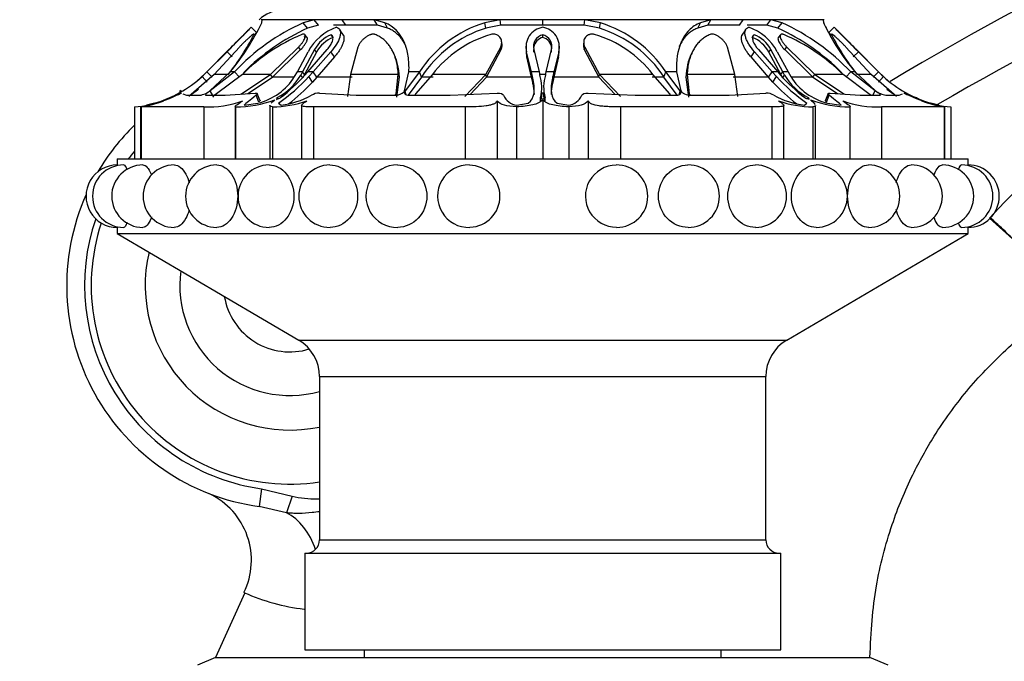
# Model space of a CAD drawing. Units: millimetres. Extents: x -359 to 1378, y -4 to 1281.
# Drawn here: x 859 to 926, y 814 to 857 of the extents above; entities that cross this region are included whole.
import ezdxf
from ezdxf import colors
from ezdxf.entities.mleader import LeaderData, LeaderLine
from ezdxf.math import Vec2, Vec3

# ---------------------------------------------------------------- set-up
doc = ezdxf.new("R2010")
doc.units = ezdxf.units.MM
doc.layers.add('DV5_Défaut', color=7, linetype='Continuous')
doc.layers.add('Défaut', color=7, linetype='Continuous')

# ---------------------------------------------------------------- blocks, each defined once
blk = doc.blocks.new('_DOT')
at = {"color": 0}
blk.add_line((0, 0), (-1, 0), dxfattribs=at)
at = {"color": 0, "const_width": 0.333}
blk.add_lwpolyline([(-0.1665, 0, 1), (0.1665, 0, 1)], format="xyb", close=True, dxfattribs=at)
blk = doc.blocks.new('SE4')
at = {"layer": 'DV5_Défaut', "color": 7, "linetype": 'Continuous'}
for p, q in [((875.693, 857.314), (875.632, 857.314)), ((875.658, 857.104), (875.693, 857.314)), ((879.195, 857.314), (875.693, 857.314)), ((879.195, 857.314), (878.449, 857.106)), ((879.476, 856.955), (879.195, 857.314)), ((881.066, 857.314), (879.195, 857.314)), ((881.312, 856.955), (881.066, 857.314)), ((883.228, 857.314), (881.066, 857.314)), ((883.434, 856.955), (883.228, 857.314)), ((883.936, 857.104), (883.228, 857.314)), ((891.69, 857.314), (883.228, 857.314)), ((891.69, 857.314), (890.669, 857.106)), ((891.742, 856.955), (891.69, 857.314)), ((894.55, 857.314), (891.69, 857.314)), ((894.55, 856.955), (894.55, 857.314)), ((897.394, 857.314), (894.55, 857.314)), ((897.343, 856.955), (897.394, 857.314)), ((898.432, 857.104), (897.394, 857.314)), ((905.86, 857.314), (897.394, 857.314)), ((905.86, 857.314), (905.163, 857.106)), ((905.653, 856.955), (905.86, 857.314)), ((908.035, 857.314), (905.86, 857.314)), ((907.789, 856.955), (908.035, 857.314)), ((909.895, 857.314), (908.035, 857.314)), ((909.615, 856.955), (909.895, 857.314)), ((913.405, 857.314), (909.895, 857.314)), ((910.654, 857.104), (909.895, 857.314)), ((913.467, 857.314), (913.405, 857.314)), ((913.405, 857.314), (913.44, 857.106)), ((875.306, 856.447), (874.957, 856.804)), ((878.74, 856.748), (878.449, 857.106)), ((879.476, 856.955), (878.74, 856.748)), ((881.312, 856.955), (880.487, 856.955)), ((881.312, 856.955), (880.729, 856.955)), ((881.155, 856.273), (880.914, 856.628)), ((883.434, 856.955), (881.312, 856.955)), ((883.434, 856.955), (881.312, 856.955)), ((884.128, 856.746), (883.434, 856.955)), ((884.128, 856.746), (883.936, 857.104)), ((890.739, 856.748), (890.669, 857.106)), ((891.742, 856.955), (890.739, 856.748)), ((894.55, 856.955), (891.742, 856.955)), ((897.343, 856.955), (894.55, 856.955)), ((897.343, 856.955), (894.55, 856.955)), ((898.361, 856.746), (897.343, 856.955)), ((898.361, 856.746), (898.432, 857.104)), ((904.971, 856.748), (905.163, 857.106)), ((905.653, 856.955), (904.971, 856.748)), ((907.789, 856.955), (905.653, 856.955)), ((907.789, 856.955), (905.653, 856.955)), ((908.187, 856.628), (907.946, 856.273)), ((909.615, 856.955), (908.307, 856.955)), ((909.615, 856.955), (908.507, 856.955)), ((910.362, 856.746), (909.615, 856.955)), ((910.362, 856.746), (910.654, 857.104)), ((913.794, 856.447), (914.144, 856.804)), ((878.709, 856.121), (878.568, 856.299)), ((880.46, 856.126), (880.335, 856.304)), ((894.55, 856.126), (894.55, 856.304)), ((908.641, 856.126), (908.765, 856.304)), ((910.533, 856.298), (910.391, 856.12)), ((873.453, 855.306), (871.968, 853.806)), ((871.968, 853.806), (873.453, 855.306)), ((874.164, 855.478), (872.472, 853.632)), ((876.244, 853.632), (878.138, 855.478)), ((876.39, 853.457), (878.279, 855.301)), ((878.279, 855.301), (878.138, 855.478)), ((879.212, 855.306), (878.412, 853.806)), ((878.753, 853.806), (880.053, 855.306)), ((879.341, 855.13), (879.212, 855.306)), ((882.132, 855.478), (881.634, 853.632)), ((890.739, 853.632), (891.727, 855.478)), ((890.77, 853.457), (891.751, 855.301)), ((891.751, 855.301), (891.727, 855.478)), ((891.816, 855.668), (891.792, 855.844)), ((893.428, 855.529), (893.447, 855.175)), ((893.961, 855.13), (893.956, 855.306)), ((893.956, 855.306), (894.309, 853.806)), ((894.791, 853.806), (895.145, 855.306)), ((895.14, 855.13), (895.145, 855.306)), ((895.654, 855.175), (895.673, 855.53)), ((897.31, 855.843), (897.286, 855.666)), ((897.35, 855.301), (897.374, 855.478)), ((897.35, 855.301), (898.331, 853.457)), ((897.374, 855.478), (898.362, 853.632)), ((907.467, 853.632), (906.969, 855.478)), ((909.049, 855.306), (910.348, 853.806)), ((909.76, 855.13), (909.889, 855.306)), ((910.689, 853.806), (909.889, 855.306)), ((910.822, 855.301), (910.962, 855.478)), ((910.822, 855.301), (912.711, 853.457)), ((910.962, 855.478), (912.857, 853.632)), ((916.629, 853.632), (914.937, 855.478)), ((915.648, 855.306), (917.133, 853.806)), ((917.133, 853.806), (915.648, 855.306)), ((873.329, 855.163), (871.979, 853.806)), ((873.683, 854.81), (873.329, 855.163)), ((878.056, 853.806), (878.782, 855.162)), ((879.341, 855.13), (878.54, 853.632)), ((880.307, 855.163), (879.125, 853.806)), ((880.545, 854.81), (879.369, 853.457)), ((880.545, 854.81), (880.307, 855.163)), ((884.563, 854.994), (884.485, 855.156)), ((893.49, 854.81), (893.472, 855.162)), ((893.795, 853.806), (893.472, 855.162)), ((893.807, 853.457), (893.49, 854.81)), ((895.611, 854.81), (895.294, 853.457)), ((895.629, 855.163), (895.306, 853.806)), ((895.611, 854.81), (895.629, 855.163)), ((904.616, 855.156), (904.539, 854.995)), ((908.556, 854.81), (908.794, 855.162)), ((909.732, 853.457), (908.556, 854.81)), ((909.976, 853.806), (908.794, 855.162)), ((910.561, 853.632), (909.76, 855.13)), ((910.319, 855.163), (911.045, 853.806)), ((915.418, 854.81), (915.772, 855.162)), ((917.122, 853.806), (915.772, 855.162)), ((872.472, 853.632), (870.756, 852.15)), ((871.979, 853.806), (871.647, 853.487)), ((871.985, 853.118), (871.647, 853.487)), ((871.968, 853.806), (871.752, 853.593)), ((871.753, 853.593), (871.968, 853.806)), ((871.979, 853.806), (871.968, 853.806)), ((872.337, 853.457), (871.979, 853.806)), ((872.183, 852.53), (873.542, 853.806)), ((873.835, 853.806), (872.203, 852.53)), ((873.407, 853.632), (872.472, 853.632)), ((874.359, 853.632), (872.613, 852.328)), ((873.835, 853.806), (873.542, 853.806)), ((874.164, 853.457), (873.835, 853.806)), ((874.261, 852.308), (876.244, 853.632)), ((876.244, 853.632), (874.359, 853.632)), ((874.737, 852.343), (876.39, 853.457)), ((876.39, 853.457), (876.244, 853.632)), ((877.816, 853.457), (876.39, 853.457)), ((877.872, 853.486), (878.056, 853.806)), ((878.412, 853.806), (878.056, 853.806)), ((878.412, 853.806), (878.292, 853.593)), ((878.415, 853.412), (878.292, 853.593)), ((878.54, 853.632), (878.412, 853.806)), ((878.54, 853.632), (878.415, 853.412)), ((878.567, 853.593), (878.753, 853.806)), ((879.125, 853.806), (878.753, 853.806)), ((879.125, 853.806), (878.839, 853.487)), ((879.07, 853.118), (878.839, 853.487)), ((879.369, 853.457), (879.07, 853.118)), ((879.369, 853.457), (879.125, 853.806)), ((881.737, 853.457), (879.369, 853.457)), ((881.634, 853.632), (881.427, 852.15)), ((884.841, 853.632), (881.634, 853.632)), ((884.694, 852.328), (884.841, 853.632)), ((884.747, 852.114), (884.918, 853.457)), ((884.918, 853.457), (884.841, 853.632)), ((885.266, 852.53), (885.555, 853.806)), ((886.263, 853.806), (885.314, 852.53)), ((886.394, 853.457), (885.508, 852.235)), ((886.263, 853.806), (885.555, 853.806)), ((887.139, 853.632), (886.007, 852.328)), ((886.394, 853.457), (886.263, 853.806)), ((887.198, 853.457), (886.394, 853.457)), ((890.739, 853.632), (887.139, 853.632)), ((889.315, 852.15), (890.739, 853.632)), ((889.682, 852.294), (890.77, 853.457)), ((890.77, 853.457), (890.739, 853.632)), ((893.807, 853.457), (890.77, 853.457)), ((894.309, 853.806), (893.795, 853.806)), ((893.807, 853.457), (893.795, 853.806)), ((893.867, 853.486), (893.795, 853.806)), ((893.878, 853.117), (893.807, 853.457)), ((893.878, 853.117), (893.867, 853.486)), ((894.309, 853.806), (894.356, 853.593)), ((894.79, 853.632), (894.311, 853.632)), ((894.745, 853.593), (894.791, 853.806)), ((895.306, 853.806), (894.791, 853.806)), ((895.223, 853.118), (895.234, 853.487)), ((895.294, 853.457), (895.223, 853.118)), ((895.306, 853.806), (895.234, 853.487)), ((895.294, 853.457), (895.306, 853.806)), ((898.331, 853.457), (895.294, 853.457)), ((898.331, 853.457), (898.362, 853.632)), ((898.331, 853.457), (899.419, 852.294)), ((901.962, 853.632), (898.362, 853.632)), ((898.362, 853.632), (899.786, 852.15)), ((902.706, 853.457), (901.903, 853.457)), ((903.093, 852.328), (901.962, 853.632)), ((902.706, 853.457), (902.837, 853.806)), ((903.593, 852.235), (902.706, 853.457)), ((903.787, 852.53), (902.837, 853.806)), ((903.545, 853.806), (902.837, 853.806)), ((903.545, 853.806), (903.835, 852.53)), ((904.183, 853.457), (904.26, 853.632)), ((904.183, 853.457), (904.354, 852.114)), ((907.467, 853.632), (904.26, 853.632)), ((904.26, 853.632), (904.407, 852.328)), ((909.732, 853.457), (907.364, 853.457)), ((907.673, 852.15), (907.467, 853.632)), ((909.732, 853.457), (909.976, 853.806)), ((910.031, 853.117), (909.732, 853.457)), ((910.348, 853.806), (909.976, 853.806)), ((910.263, 853.486), (909.976, 853.806)), ((910.031, 853.117), (910.263, 853.486)), ((910.348, 853.806), (910.534, 853.593)), ((910.561, 853.632), (910.689, 853.806)), ((910.685, 853.412), (910.561, 853.632)), ((910.685, 853.412), (910.808, 853.593)), ((911.045, 853.806), (910.689, 853.806)), ((910.808, 853.593), (910.689, 853.806)), ((911.045, 853.806), (911.228, 853.487)), ((912.711, 853.457), (911.235, 853.457)), ((912.711, 853.457), (912.857, 853.632)), ((912.711, 853.457), (914.364, 852.343)), ((914.742, 853.632), (912.857, 853.632)), ((912.857, 853.632), (914.84, 852.308)), ((916.488, 852.328), (914.742, 853.632)), ((914.937, 853.457), (915.265, 853.806)), ((915.559, 853.806), (915.265, 853.806)), ((916.898, 852.53), (915.265, 853.806)), ((915.559, 853.806), (916.918, 852.53)), ((916.629, 853.632), (915.694, 853.632)), ((918.345, 852.15), (916.629, 853.632)), ((916.763, 853.457), (917.122, 853.806)), ((917.117, 853.117), (917.454, 853.486)), ((917.454, 853.486), (917.122, 853.806)), ((917.133, 853.806), (917.122, 853.806)), ((917.133, 853.806), (917.349, 853.593)), ((870.365, 852.338), (870.595, 852.231)), ((870.595, 852.231), (871.485, 852.231)), ((871.894, 852.231), (873.213, 852.231)), ((872.439, 852.101), (872.203, 852.53)), ((873.213, 852.231), (875.23, 852.379)), ((875.462, 851.782), (875.29, 852.231)), ((875.544, 851.913), (875.363, 852.346)), ((876.643, 852.018), (876.666, 851.937)), ((879.544, 852.379), (882.01, 852.231)), ((882.01, 852.231), (884.587, 852.231)), ((885.375, 852.261), (885.314, 852.53)), ((885.575, 852.231), (888.33, 852.231)), ((888.33, 852.231), (891.5, 852.379)), ((894.394, 851.851), (894.394, 852.08)), ((894.706, 851.851), (894.707, 852.08)), ((897.601, 852.379), (900.771, 852.231)), ((900.771, 852.231), (903.526, 852.231)), ((903.129, 852.233), (903.129, 852.234)), ((903.726, 852.261), (903.787, 852.53)), ((904.514, 852.231), (907.091, 852.231)), ((907.091, 852.231), (909.557, 852.379)), ((912.435, 851.94), (912.458, 852.018)), ((913.739, 852.349), (913.555, 851.91)), ((913.639, 851.782), (913.811, 852.231)), ((913.871, 852.379), (915.888, 852.231)), ((915.888, 852.231), (917.207, 852.231)), ((916.764, 852.287), (916.898, 852.53)), ((917.616, 852.231), (918.506, 852.231)), ((918.506, 852.231), (918.736, 852.338)), ((867.106, 851.451), (867.106, 847.951)), ((867.517, 851.457), (867.517, 847.951)), ((867.551, 851.451), (867.551, 847.951)), ((871.767, 851.451), (867.551, 851.451)), ((868.449, 851.707), (867.924, 851.571)), ((871.767, 851.451), (871.767, 847.951)), ((873.874, 851.487), (873.874, 847.951)), ((873.907, 851.451), (873.907, 847.951)), ((874.486, 851.571), (875.402, 851.707)), ((876.2, 851.564), (876.2, 847.951)), ((876.382, 851.451), (876.382, 847.951)), ((876.785, 851.707), (876.96, 851.571)), ((878.34, 851.566), (878.34, 847.951)), ((879.151, 851.451), (879.151, 847.951)), ((889.329, 851.451), (879.151, 851.451)), ((889.329, 851.451), (889.329, 847.951)), ((891.5, 851.853), (891.5, 847.951)), ((892.8, 851.451), (892.8, 847.951)), ((892.801, 851.571), (893.573, 851.707)), ((894.55, 851.918), (894.55, 847.951)), ((895.528, 851.707), (896.3, 851.571)), ((896.3, 851.451), (896.3, 847.951)), ((897.601, 851.853), (897.601, 847.951)), ((899.772, 851.451), (899.772, 847.951)), ((909.95, 851.451), (899.772, 851.451)), ((909.95, 851.451), (909.95, 847.951)), ((910.761, 847.951), (910.761, 851.565)), ((912.141, 851.571), (912.316, 851.707)), ((912.719, 851.451), (912.719, 847.951)), ((912.9, 847.951), (912.9, 851.558)), ((913.699, 851.707), (914.615, 851.571)), ((915.194, 851.451), (915.194, 847.951)), ((915.227, 847.951), (915.227, 851.487)), ((917.334, 851.451), (917.334, 847.951)), ((921.55, 851.451), (917.334, 851.451)), ((921.177, 851.571), (920.652, 851.707)), ((921.55, 851.451), (921.55, 847.951)), ((921.584, 847.951), (921.584, 851.457)), ((921.995, 851.451), (921.995, 847.951)), ((865.95, 847.951), (923.15, 847.951)), ((865.95, 847.951), (865.95, 847.548)), ((923.15, 847.551), (923.15, 847.951)), ((865.95, 843.351), (865.95, 842.951)), ((923.15, 842.951), (923.15, 843.351)), ((926.366, 842.38), (924.591, 843.966)), ((865.95, 842.951), (923.15, 842.951)), ((865.95, 842.951), (878.148, 835.776)), ((910.953, 835.776), (923.15, 842.951)), ((878.148, 835.776), (910.953, 835.776)), ((879.55, 833.323), (909.55, 833.323)), ((879.55, 833.323), (879.55, 822.351)), ((909.55, 822.351), (909.55, 833.323)), ((875.657, 825.781), (875.492, 824.592)), ((875.657, 825.781), (877.699, 825.292)), ((877.699, 825.292), (877.32, 824.177)), ((877.32, 824.177), (875.492, 824.592)), ((879.55, 822.351), (909.55, 822.351)), ((878.55, 821.451), (910.55, 821.451)), ((878.55, 821.451), (878.55, 814.951)), ((910.55, 814.951), (910.55, 821.451)), ((874.518, 818.793), (872.55, 814.451)), ((878.55, 814.951), (910.55, 814.951)), ((882.55, 814.951), (882.55, 814.451)), ((906.55, 814.451), (906.55, 814.951)), ((872.55, 814.451), (871.335, 813.924)), ((872.55, 814.451), (916.55, 814.451)), ((917.766, 813.924), (916.55, 814.451))]:
    blk.add_line(p, q, dxfattribs=at)
for centre, radius, start, end in [((1033.883, 658.154), 226.899, 110.58162, 120.74118), ((1036.402, 652.394), 230.184, 110.66244, 120.06), ((979.31, 793.518), 74.426, 101.77985, 137.32536), ((877.05, 855.695), 2.255, 90, 134.14889), ((771.724, 957.551), 144.246, 314.77992, 315.6982), ((861.278, 864.004), 15.95, 320.25373, 334.36555), ((884.37, 843.953), 14.425, 114.23645, 136.91625), ((771.724, 957.551), 144.246, 315.40122, 315.6982), ((884.703, 843.628), 14.411, 114.44109, 135.40208), ((995.617, 733.477), 172.536, 134.37432, 134.61128), ((881.817, 853.56), 3.433, 109.05283, 152.16441), ((893.003, 849.399), 8.053, 106.84714, 146.82061), ((893.104, 849.113), 7.993, 107.2054, 147.07403), ((894.761, 855.49), 1.33, 99.05807, 194.26866), ((894.338, 855.49), 1.332, 345.77972, 80.78132), ((895.981, 849.086), 8.021, 33.02326, 72.73307), ((895.989, 849.248), 8.226, 33.64271, 72.72527), ((907.288, 853.565), 3.426, 27.78453, 70.94986), ((904.317, 843.51), 14.551, 44.71615, 65.45143), ((904.131, 843.109), 15.441, 43.85299, 65.01142), ((926.403, 863.098), 14.281, 204.80807, 220.59245), ((927.822, 864.004), 15.95, 205.63445, 208.4094), ((793.483, 733.477), 172.536, 45.38914, 45.6265), ((1010.057, 950.292), 133.938, 224.26656, 225.25568), ((861.536, 863.139), 15.21, 321.30889, 333.35157), ((723.439, 1005.866), 212.538, 314.89594, 315.27569), ((740.399, 988.956), 188.588, 314.87214, 315.29997), ((883.284, 844.684), 12.637, 112.99218, 134.92733), ((786.496, 942.916), 123.953, 315.65597, 315.76522), ((881.128, 854.279), 2.174, 111.39082, 151.81378), ((881.278, 854.08), 2.203, 111.79804, 151.55255), ((893.236, 848.939), 7.694, 106.45196, 142.41647), ((894.75, 855.509), 0.819, 104.10058, 194.33244), ((894.754, 855.333), 0.819, 104.40131, 169.87439), ((894.352, 855.51), 0.818, 345.62012, 75.98803), ((894.347, 855.333), 0.818, 1.83804, 75.6319), ((895.847, 848.913), 7.724, 37.65734, 73.47423), ((907.809, 854.064), 2.224, 28.65059, 68.01584), ((907.975, 854.282), 2.171, 28.1651, 68.64738), ((905.733, 844.56), 12.785, 45.20075, 66.87973), ((1003.689, 943.992), 125.48, 224.24135, 224.34102), ((927.204, 862.908), 14.783, 206.47381, 218.86573), ((1065.662, 1005.866), 212.538, 224.72431, 225.10406), ((894.778, 855.137), 1.329, 178.34242, 194.26016), ((894.324, 855.138), 1.328, 345.69671, 1.648), ((866.244, 859.433), 8.035, 285.92652, 312.25967), ((866.283, 859.349), 7.94, 309.95367, 313.53546), ((874.432, 855.657), 4.068, 283.79604, 327.7459), ((874.902, 855.555), 3.917, 297.48919, 329.94078), ((869.282, 862.438), 13.094, 304.96243, 316.87402), ((869.635, 861.607), 12, 307.44648, 318.10262), ((891.813, 852.773), 2.672, 344.97426, 17.86564), ((897.289, 852.773), 2.674, 162.1277, 195.02154), ((919.819, 862.437), 13.094, 223.1278, 235.03766), ((919.465, 861.606), 11.999, 221.90165, 232.55366), ((914.199, 855.555), 3.917, 210.0476, 242.51052), ((914.668, 855.657), 4.068, 212.24827, 256.20412), ((922.817, 859.349), 7.94, 226.46454, 230.05227), ((922.817, 859.349), 7.94, 226.47199, 230.04609), ((922.857, 859.433), 8.035, 227.74381, 254.07352), ((866.262, 859.401), 8.499, 301.97477, 307.31218), ((869.933, 861.489), 12.392, 307.44078, 317.50145), ((919.168, 861.49), 12.393, 222.50112, 232.55877), ((922.839, 859.401), 8.499, 232.68994, 238.02526), ((866.412, 859.604), 8.174, 280.66034, 295.57048), ((866.283, 859.349), 7.94, 293.71475, 295.85013), ((866.283, 859.349), 7.94, 293.71478, 295.85009), ((877.55, 839.451), 15, 119.12508, 119.69622), ((871.159, 853.955), 1.755, 280.71631, 305.7079), ((876.244, 857.301), 5.774, 277.12245, 298.59107), ((879.523, 851.411), 0.968, 88.73943, 122.16417), ((892.942, 852.675), 1.113, 203.53084, 262.71954), ((896.159, 852.675), 1.113, 277.28046, 336.46916), ((909.578, 851.411), 0.968, 57.84224, 91.25416), ((912.857, 857.301), 5.774, 241.40893, 262.87755), ((918.004, 854.1), 1.909, 235.32368, 258.25964), ((922.689, 859.604), 8.174, 244.42952, 259.33966), ((922.817, 859.349), 7.94, 244.14987, 246.28525), ((922.817, 859.349), 7.94, 244.14991, 246.28522), ((922.797, 859.316), 7.901, 248.58021, 248.85906), ((866.392, 859.995), 8.574, 274.77987, 288.26409), ((866.264, 859.61), 8.252, 278.73593, 278.9643), ((866.264, 859.61), 8.252, 278.97777, 289.94594), ((872.03, 858.443), 6.997, 267.83986, 289.64022), ((873.765, 859.89), 8.44, 270.96551, 289.19125), ((876.209, 859.307), 7.859, 271.25993, 288.45178), ((912.893, 859.313), 7.864, 251.55425, 268.73404), ((915.336, 859.89), 8.441, 250.80934, 269.0339), ((917.113, 858.72), 7.273, 250.778, 271.74192), ((922.709, 859.995), 8.575, 251.73654, 265.21951), ((922.963, 860.104), 8.76, 250.37991, 260.71079), ((922.963, 860.104), 8.76, 260.72392, 260.93895), ((877.55, 839.451), 15, 134.12963, 149.3598), ((877.55, 839.451), 13.8, 139.18558, 141.9796), ((865.95, 845.451), 2.1, 90.00167, 270.00565), ((866.385, 845.451), 2.1, 90.01001, 270.00774), ((867.675, 845.451), 2.1, 90.02194, 270.01244), ((869.782, 845.451), 2.1, 90.03967, 270.02068), ((872.642, 845.451), 2.1, 90.06734, 270.03437), ((876.167, 845.451), 2.1, 90.11312, 270.05771), ((880.25, 845.451), 2.1, 90.19405, 270.1009), ((884.769, 845.451), 2.1, 89.32847, 271.07639), ((889.584, 845.451), 2.1, 88.7493, 272.07442), ((889.598, 845.451), 2.082, 0, 89.19797), ((899.503, 845.451), 2.082, 90.28989, 270.50146), ((899.517, 845.451), 2.1, 0, 90.64663), ((904.332, 845.451), 2.1, 0, 90.38651), ((908.85, 845.451), 2.1, 0, 89.76023), ((912.934, 845.451), 2.1, 0, 89.8532), ((916.459, 845.451), 2.1, 0, 89.89778), ((919.319, 845.451), 2.1, 0, 90.0529), ((921.426, 845.451), 2.1, 0, 89.93539), ((922.716, 845.451), 2.1, 0, 89.94366), ((923.15, 845.451), 2.1, 0, 90.0119), ((877.55, 839.451), 15, 155.94045, 262.11263), ((889.598, 845.451), 2.082, 271.72443, 0), ((899.517, 845.451), 2.1, 270.0738, 0), ((904.332, 845.451), 2.1, 269.92839, 0), ((908.85, 845.451), 2.1, 270.51912, 0), ((912.934, 845.451), 2.1, 270.30063, 0), ((916.459, 845.451), 2.1, 270.18305, 0), ((919.319, 845.451), 2.1, 269.89912, 0), ((921.426, 845.451), 2.1, 270.0686, 0), ((922.716, 845.451), 2.1, 270.03754, 0), ((923.15, 845.451), 2.1, 269.89926, 0), ((877.55, 839.451), 13.8, 161.0451, 262.11263), ((877.55, 839.451), 13.354, 161.68114, 278.61379), ((877.55, 839.451), 9.723, 166.66978, 281.87044), ((877.55, 839.451), 7.398, 172.31682, 285.68513), ((877.55, 839.451), 4.464, 189.45399, 287.04382), ((876.705, 833.323), 2.845, 0, 59.53446), ((912.396, 833.323), 2.845, 120.46554, 180), ((870.031, 820.981), 4.937, 334.00929, 64.47273), ((878.65, 822.351), 0.9, 270, 0), ((910.451, 822.351), 0.9, 180, 270), ((880.201, 831.62), 14.03, 246.02285, 263.08771)]:
    blk.add_arc(centre, radius, start, end, dxfattribs=at)
for centre, major_axis, ratio, start_param, end_param in [((925.51, 843.141), (1.094, -1.026), 0.031318, 0.701989, 2.499674), ((875.74, 819.533), (-0.453, -4.979), 0.765795, 2.090104, 2.835885)]:
    blk.add_ellipse(centre, major_axis=major_axis, ratio=ratio, start_param=start_param, end_param=end_param, dxfattribs=at)
for points, knots in [([(916.55, 814.451), (916.636, 816.217), (916.804, 819.026), (917.903, 823.222), (919.277, 826.56), (920.955, 829.57), (923.005, 832.42), (925.679, 835.186), (929.806, 838.711), (935.402, 843.097), (942.782, 847.902), (950.743, 852.2), (959.069, 855.806), (967.462, 858.622), (974.045, 860.25), (978.732, 861.146), (981.601, 861.612), (984.347, 861.987), (987.016, 862.265), (989.171, 861.756), (990.828, 860.975), (992.161, 860.053), (993.493, 858.679), (994.622, 856.753), (995.419, 854.263), (996.028, 852.678), (996.395, 851.662)], [0, 0, 0, 0, 0.045279, 0.085267, 0.119303, 0.147162, 0.182071, 0.21786, 0.255207, 0.334892, 0.417918, 0.502887, 0.589399, 0.673136, 0.751916, 0.780151, 0.807549, 0.833718, 0.858335, 0.882535, 0.894865, 0.909826, 0.927934, 0.948266, 0.972344, 1, 1, 1, 1]), ([(880.697, 856.804), (880.762, 856.788), (880.815, 856.759), (880.875, 856.696), (880.893, 856.672), (880.921, 856.618), (880.933, 856.582), (880.953, 856.496), (880.957, 856.433), (880.947, 856.327), (880.942, 856.29), (880.926, 856.214), (880.914, 856.169), (880.809, 855.829), (880.616, 855.506), (880.307, 855.163)], [0, 0, 0, 0, 0.125, 0.125, 0.1875, 0.1875, 0.25, 0.25, 0.375, 0.375, 0.4375, 0.4375, 0.5, 0.5, 1, 1, 1, 1]), ([(885.555, 853.806), (885.574, 854.19), (885.557, 854.543), (885.481, 855.031), (885.448, 855.186), (885.386, 855.408), (885.364, 855.481), (885.327, 855.586), (885.315, 855.621), (885.295, 855.673), (885.288, 855.69), (885.274, 855.724), (885.269, 855.736), (884.98, 856.423), (884.543, 856.87), (883.936, 857.104)], [0, 0, 0, 0, 0.25, 0.25, 0.375, 0.375, 0.4375, 0.4375, 0.46875, 0.46875, 0.484375, 0.484375, 0.5, 0.5, 1, 1, 1, 1]), ([(885.377, 855.502), (885.351, 855.56), (885.281, 855.703), (885.154, 855.918), (884.99, 856.137), (884.806, 856.33), (884.601, 856.496), (884.378, 856.637), (884.211, 856.71), (884.128, 856.746)], [0, 0, 0, 0, 0.107656, 0.26827, 0.422601, 0.571698, 0.71674, 0.859037, 1, 1, 1, 1]), ([(905.163, 857.106), (904.86, 856.989), (904.601, 856.82), (904.272, 856.485), (904.172, 856.361), (904.038, 856.153), (903.995, 856.081), (903.935, 855.967), (903.916, 855.928), (903.888, 855.869), (903.879, 855.849), (903.86, 855.808), (903.85, 855.784), (903.614, 855.23), (903.507, 854.578), (903.545, 853.806)], [0, 0, 0, 0, 0.25, 0.25, 0.375, 0.375, 0.4375, 0.4375, 0.46875, 0.46875, 0.484375, 0.484375, 0.5, 0.5, 1, 1, 1, 1]), ([(904.971, 856.748), (904.926, 856.729), (904.836, 856.692), (904.708, 856.626), (904.587, 856.554), (904.471, 856.474), (904.361, 856.386), (904.256, 856.291), (904.157, 856.188), (904.064, 856.078), (903.977, 855.96), (903.895, 855.834), (903.819, 855.701), (903.762, 855.59), (903.732, 855.523), (903.723, 855.504)], [0, 0, 0, 0, 0.07551, 0.151214, 0.227338, 0.304103, 0.38172, 0.460393, 0.540315, 0.621669, 0.704626, 0.789345, 0.875975, 0.964654, 1, 1, 1, 1]), ([(908.794, 855.162), (908.64, 855.334), (908.515, 855.5), (908.367, 855.742), (908.324, 855.821), (908.27, 855.938), (908.254, 855.977), (908.224, 856.054), (908.212, 856.088), (908.173, 856.213), (908.157, 856.29), (908.148, 856.396), (908.147, 856.429), (908.151, 856.493), (908.154, 856.518), (908.193, 856.688), (908.274, 856.772), (908.406, 856.804)], [0, 0, 0, 0, 0.25, 0.25, 0.375, 0.375, 0.4375, 0.4375, 0.5, 0.5, 0.625, 0.625, 0.6875, 0.6875, 0.75, 0.75, 1, 1, 1, 1]), ([(875.13, 856.318), (875.131, 856.323), (875.134, 856.334), (875.129, 856.342), (875.117, 856.342), (875.097, 856.334), (875.07, 856.318), (875.016, 856.281), (874.919, 856.204), (874.774, 856.076), (874.618, 855.932), (874.463, 855.782), (874.308, 855.628), (874.212, 855.528), (874.164, 855.478)], [0, 0, 0, 0, 0.043114, 0.084497, 0.125116, 0.16599, 0.208119, 0.252418, 0.371266, 0.502371, 0.623426, 0.750846, 0.875489, 1, 1, 1, 1]), ([(878.138, 855.478), (878.163, 855.503), (878.212, 855.552), (878.279, 855.628), (878.341, 855.704), (878.418, 855.807), (878.499, 855.932), (878.568, 856.076), (878.601, 856.204), (878.582, 856.292), (878.529, 856.337), (878.452, 856.347), (878.383, 856.328), (878.348, 856.318)], [0, 0, 0, 0, 0.062521, 0.124651, 0.186828, 0.249479, 0.376905, 0.498065, 0.629175, 0.748129, 0.834375, 0.91566, 1, 1, 1, 1]), ([(878.279, 855.301), (878.382, 855.404), (878.461, 855.496), (878.576, 855.656), (878.609, 855.707), (878.65, 855.78), (878.662, 855.803), (878.684, 855.849), (878.692, 855.867), (878.72, 855.943), (878.731, 855.987), (878.734, 856.043), (878.733, 856.06), (878.726, 856.09), (878.722, 856.101), (878.678, 856.17), (878.605, 856.178), (878.492, 856.139)], [0, 0, 0, 0, 0.25, 0.25, 0.375, 0.375, 0.4375, 0.4375, 0.5, 0.5, 0.625, 0.625, 0.6875, 0.6875, 0.75, 0.75, 1, 1, 1, 1]), ([(880.053, 855.306), (880.143, 855.407), (880.217, 855.505), (880.337, 855.697), (880.38, 855.783), (880.43, 855.93), (880.442, 855.976), (880.454, 856.06), (880.455, 856.093), (880.439, 856.217), (880.401, 856.274), (880.335, 856.304)], [0, 0, 0, 0, 0.25, 0.25, 0.5, 0.5, 0.625, 0.625, 0.75, 0.75, 1, 1, 1, 1]), ([(881.155, 856.273), (881.159, 856.266), (881.168, 856.241), (881.192, 856.159), (881.198, 856.005), (881.151, 855.797), (881.075, 855.594), (880.981, 855.404), (880.862, 855.21), (880.718, 855.01), (880.603, 854.877), (880.545, 854.81)], [0, 0, 0, 0, 0.020446, 0.068599, 0.217639, 0.378478, 0.499994, 0.621399, 0.744187, 0.869884, 1, 1, 1, 1]), ([(883.288, 856.318), (883.272, 856.323), (883.24, 856.334), (883.186, 856.342), (883.128, 856.342), (883.066, 856.334), (882.999, 856.318), (882.891, 856.281), (882.737, 856.204), (882.565, 856.076), (882.413, 855.932), (882.291, 855.782), (882.192, 855.628), (882.152, 855.528), (882.132, 855.478)], [0, 0, 0, 0, 0.043114, 0.084497, 0.125116, 0.16599, 0.208119, 0.252418, 0.371266, 0.502371, 0.623426, 0.750846, 0.875489, 1, 1, 1, 1]), ([(884.841, 853.632), (884.836, 853.708), (884.827, 853.86), (884.8, 854.081), (884.766, 854.294), (884.721, 854.497), (884.668, 854.691), (884.605, 854.877), (884.534, 855.054), (884.438, 855.254), (884.313, 855.471), (884.149, 855.695), (883.965, 855.892), (883.761, 856.062), (883.538, 856.207), (883.371, 856.281), (883.288, 856.318)], [0, 0, 0, 0, 0.066766, 0.132023, 0.19585, 0.25833, 0.31955, 0.379601, 0.438582, 0.496595, 0.587229, 0.674342, 0.7585, 0.840346, 0.92059, 1, 1, 1, 1]), ([(891.727, 855.478), (891.737, 855.503), (891.759, 855.552), (891.78, 855.628), (891.793, 855.704), (891.798, 855.807), (891.783, 855.932), (891.724, 856.076), (891.626, 856.204), (891.489, 856.292), (891.344, 856.337), (891.199, 856.347), (891.105, 856.328), (891.057, 856.318)], [0, 0, 0, 0, 0.062521, 0.124651, 0.186828, 0.249479, 0.376905, 0.498065, 0.629175, 0.748129, 0.834375, 0.91566, 1, 1, 1, 1]), ([(898.044, 856.318), (898.02, 856.323), (897.972, 856.334), (897.9, 856.342), (897.83, 856.342), (897.761, 856.334), (897.695, 856.318), (897.595, 856.281), (897.475, 856.204), (897.377, 856.076), (897.318, 855.932), (897.3, 855.782), (897.315, 855.628), (897.355, 855.528), (897.374, 855.478)], [0, 0, 0, 0, 0.043114, 0.084497, 0.125116, 0.16599, 0.208119, 0.252418, 0.371266, 0.502371, 0.623426, 0.750846, 0.875489, 1, 1, 1, 1]), ([(905.813, 856.318), (905.767, 856.298), (905.676, 856.259), (905.546, 856.191), (905.423, 856.115), (905.305, 856.031), (905.194, 855.939), (905.088, 855.84), (904.989, 855.732), (904.895, 855.616), (904.807, 855.493), (904.724, 855.361), (904.613, 855.16), (904.489, 854.876), (904.374, 854.495), (904.293, 854.079), (904.271, 853.783), (904.26, 853.632)], [0, 0, 0, 0, 0.043261, 0.086663, 0.130337, 0.174408, 0.218998, 0.264223, 0.310192, 0.357009, 0.404771, 0.453569, 0.503486, 0.620436, 0.741679, 0.867974, 1, 1, 1, 1]), ([(906.969, 855.478), (906.96, 855.503), (906.941, 855.552), (906.904, 855.628), (906.86, 855.704), (906.79, 855.807), (906.688, 855.932), (906.536, 856.076), (906.364, 856.204), (906.188, 856.292), (906.037, 856.337), (905.91, 856.347), (905.846, 856.328), (905.813, 856.318)], [0, 0, 0, 0, 0.062521, 0.124651, 0.186828, 0.249479, 0.376905, 0.498065, 0.629175, 0.748129, 0.834375, 0.91566, 1, 1, 1, 1]), ([(908.556, 854.81), (908.523, 854.847), (908.458, 854.922), (908.369, 855.034), (908.287, 855.144), (908.213, 855.253), (908.148, 855.36), (908.09, 855.466), (908.039, 855.571), (907.996, 855.674), (907.945, 855.821), (907.904, 856.003), (907.91, 856.167), (907.935, 856.248), (907.946, 856.273)], [0, 0, 0, 0, 0.072786, 0.144019, 0.213949, 0.282835, 0.350935, 0.418511, 0.485822, 0.553121, 0.620655, 0.781466, 0.930613, 1, 1, 1, 1]), ([(908.765, 856.304), (908.733, 856.289), (908.707, 856.267), (908.668, 856.21), (908.656, 856.169), (908.647, 856.098), (908.647, 856.059), (908.66, 855.975), (908.673, 855.925), (908.751, 855.698), (908.869, 855.507), (909.049, 855.306)], [0, 0, 0, 0, 0.125, 0.125, 0.25, 0.25, 0.375, 0.375, 0.5, 0.5, 1, 1, 1, 1]), ([(910.499, 856.163), (910.488, 856.164), (910.478, 856.163), (910.451, 856.16), (910.435, 856.155), (910.408, 856.14), (910.395, 856.127), (910.372, 856.092), (910.366, 856.061), (910.369, 856.006), (910.372, 855.986), (910.383, 855.942), (910.392, 855.914), (910.465, 855.72), (910.628, 855.495), (910.822, 855.301)], [0, 0, 0, 0, 0.034645, 0.034645, 0.103599, 0.103599, 0.172553, 0.172553, 0.310461, 0.310461, 0.379415, 0.379415, 0.448369, 0.448369, 1, 1, 1, 1]), ([(910.753, 856.318), (910.735, 856.323), (910.699, 856.334), (910.652, 856.342), (910.611, 856.342), (910.576, 856.334), (910.549, 856.318), (910.516, 856.281), (910.5, 856.204), (910.533, 856.076), (910.601, 855.932), (910.699, 855.782), (910.819, 855.628), (910.915, 855.528), (910.962, 855.478)], [0, 0, 0, 0, 0.043114, 0.084497, 0.125116, 0.16599, 0.208119, 0.252418, 0.371266, 0.502371, 0.623426, 0.750846, 0.875489, 1, 1, 1, 1]), ([(914.937, 855.478), (914.913, 855.503), (914.865, 855.552), (914.791, 855.628), (914.716, 855.704), (914.612, 855.807), (914.483, 855.932), (914.327, 856.076), (914.182, 856.204), (914.071, 856.292), (914.001, 856.337), (913.966, 856.347), (913.97, 856.328), (913.971, 856.318)], [0, 0, 0, 0, 0.062521, 0.124651, 0.186828, 0.249479, 0.376905, 0.498065, 0.629175, 0.748129, 0.834375, 0.91566, 1, 1, 1, 1]), ([(891.751, 855.301), (891.799, 855.404), (891.82, 855.496), (891.819, 855.625), (891.818, 855.646), (891.816, 855.667)], [0, 0, 0, 0, 0.830999, 0.830999, 1, 1, 1, 1]), ([(884.918, 853.457), (884.904, 853.769), (884.864, 854.057), (884.768, 854.454), (884.73, 854.58), (884.665, 854.761), (884.641, 854.82), (884.604, 854.906), (884.591, 854.934), (884.573, 854.973), (884.569, 854.982), (884.564, 854.992)], [0, 0, 0, 0, 0.520495, 0.520495, 0.780743, 0.780743, 0.910867, 0.910867, 0.975928, 0.975928, 1, 1, 1, 1]), ([(893.991, 852.282), (893.99, 852.308), (893.988, 852.378), (893.979, 852.498), (893.962, 852.642), (893.94, 852.793), (893.912, 852.952), (893.889, 853.062), (893.878, 853.117)], [0, 0, 0, 0, 0.10288, 0.278272, 0.455586, 0.634919, 0.816364, 1, 1, 1, 1]), ([(895.223, 853.118), (895.211, 853.059), (895.187, 852.942), (895.158, 852.774), (895.135, 852.615), (895.119, 852.463), (895.112, 852.353), (895.11, 852.294), (895.11, 852.282)], [0, 0, 0, 0, 0.194996, 0.387523, 0.57768, 0.765577, 0.951333, 1, 1, 1, 1]), ([(869.289, 852.001), (869.289, 852.001), (869.289, 852.001), (869.29, 852.001), (869.386, 852.04), (869.477, 852.08)], [0, 0, 0, 0, 0.001477, 0.001477, 1, 1, 1, 1]), ([(872.203, 852.53), (872.136, 852.489), (872.078, 852.451), (871.979, 852.382), (871.941, 852.353), (871.836, 852.26), (871.831, 852.231), (871.894, 852.231)], [0, 0, 0, 0, 0.25, 0.25, 0.5, 0.5, 1, 1, 1, 1]), ([(872.613, 852.328), (872.599, 852.32), (872.573, 852.304), (872.537, 852.28), (872.504, 852.257), (872.483, 852.24), (872.472, 852.232), (872.471, 852.231)], [0, 0, 0, 0, 0.243382, 0.48025, 0.71575, 0.955165, 1, 1, 1, 1]), ([(876.71, 852.08), (876.634, 852.04), (876.616, 852.001), (876.761, 852.001), (876.879, 852.04), (876.931, 852.08)], [0, 0, 0, 0, 0.5, 0.5, 1, 1, 1, 1]), ([(884.587, 852.231), (884.659, 852.231), (884.731, 852.238), (884.873, 852.268), (884.95, 852.293), (885.14, 852.379), (885.224, 852.447), (885.266, 852.53)], [0, 0, 0, 0, 0.25, 0.25, 0.5, 0.5, 1, 1, 1, 1]), ([(884.604, 852.231), (884.606, 852.233), (884.629, 852.248), (884.669, 852.28), (884.686, 852.312), (884.694, 852.328)], [0, 0, 0, 0, 0.035599, 0.515012, 1, 1, 1, 1]), ([(885.314, 852.53), (885.281, 852.489), (885.262, 852.451), (885.251, 852.382), (885.257, 852.353), (885.33, 852.26), (885.428, 852.231), (885.575, 852.231)], [0, 0, 0, 0, 0.25, 0.25, 0.5, 0.5, 1, 1, 1, 1]), ([(886.007, 852.328), (886.001, 852.32), (885.987, 852.304), (885.975, 852.28), (885.969, 852.257), (885.97, 852.242), (885.971, 852.234), (885.971, 852.234)], [0, 0, 0, 0, 0.253301, 0.499823, 0.74492, 0.994092, 1, 1, 1, 1]), ([(894.394, 852.08), (894.377, 852.04), (894.449, 852.001), (894.653, 852.001), (894.723, 852.04), (894.707, 852.08)], [0, 0, 0, 0, 0.5, 0.5, 1, 1, 1, 1]), ([(894.486, 852.428), (894.486, 852.384), (894.484, 852.298), (894.474, 852.175), (894.456, 852.059), (894.43, 851.95), (894.406, 851.884), (894.394, 851.851)], [0, 0, 0, 0, 0.197446, 0.401182, 0.602712, 0.802243, 1, 1, 1, 1]), ([(894.706, 851.851), (894.695, 851.881), (894.673, 851.942), (894.649, 852.04), (894.631, 852.146), (894.619, 852.258), (894.615, 852.353), (894.615, 852.411), (894.615, 852.428)], [0, 0, 0, 0, 0.181272, 0.36402, 0.548419, 0.734631, 0.922808, 1, 1, 1, 1]), ([(903.13, 852.234), (903.13, 852.234), (903.133, 852.249), (903.131, 852.28), (903.106, 852.312), (903.093, 852.328)], [0, 0, 0, 0, 0.0059551, 0.5001043, 1, 1, 1, 1]), ([(903.526, 852.231), (903.599, 852.231), (903.66, 852.238), (903.758, 852.268), (903.797, 852.293), (903.864, 852.379), (903.852, 852.447), (903.787, 852.53)], [0, 0, 0, 0, 0.25, 0.25, 0.5, 0.5, 1, 1, 1, 1]), ([(903.835, 852.53), (903.856, 852.489), (903.887, 852.451), (903.971, 852.382), (904.017, 852.353), (904.226, 852.26), (904.369, 852.231), (904.514, 852.231)], [0, 0, 0, 0, 0.25, 0.25, 0.5, 0.5, 1, 1, 1, 1]), ([(904.407, 852.328), (904.41, 852.32), (904.418, 852.304), (904.436, 852.28), (904.461, 852.257), (904.483, 852.241), (904.495, 852.233), (904.497, 852.231)], [0, 0, 0, 0, 0.2458402, 0.4851008, 0.7229792, 0.964812, 1, 1, 1, 1]), ([(912.169, 852.08), (912.222, 852.04), (912.341, 852.001), (912.485, 852.001), (912.467, 852.04), (912.391, 852.08)], [0, 0, 0, 0, 0.5, 0.5, 1, 1, 1, 1]), ([(916.63, 852.231), (916.629, 852.232), (916.61, 852.247), (916.566, 852.28), (916.514, 852.312), (916.488, 852.328)], [0, 0, 0, 0, 0.045152, 0.519816, 1, 1, 1, 1]), ([(917.207, 852.231), (917.238, 852.231), (917.253, 852.238), (917.249, 852.268), (917.228, 852.293), (917.132, 852.379), (917.031, 852.447), (916.898, 852.53)], [0, 0, 0, 0, 0.25, 0.25, 0.5, 0.5, 1, 1, 1, 1]), ([(873.879, 851.5), (873.888, 851.519), (873.912, 851.542), (874.032, 851.635), (874.181, 851.726), (874.382, 851.853)], [0, 0, 0, 0, 0.316139, 0.316139, 1, 1, 1, 1]), ([(875.545, 851.914), (875.546, 851.911), (875.551, 851.894), (875.539, 851.852), (875.488, 851.806), (875.462, 851.782)], [0, 0, 0, 0, 0.07844, 0.525243, 1, 1, 1, 1]), ([(876.382, 851.451), (876.309, 851.462), (876.258, 851.477), (876.21, 851.512), (876.201, 851.529), (876.201, 851.55)], [0, 0, 0, 0, 0.6024601, 0.6024601, 1, 1, 1, 1]), ([(876.292, 851.698), (876.299, 851.705), (876.307, 851.713), (876.371, 851.776), (876.446, 851.842), (876.539, 851.918)], [0, 0, 0, 0, 0.12569, 0.12569, 1, 1, 1, 1]), ([(879.151, 851.451), (878.941, 851.451), (878.767, 851.455), (878.563, 851.47), (878.507, 851.477), (878.418, 851.496), (878.385, 851.507), (878.324, 851.55), (878.335, 851.59), (878.45, 851.7), (878.555, 851.77), (878.696, 851.853)], [0, 0, 0, 0, 0.25, 0.25, 0.375, 0.375, 0.5, 0.5, 0.75, 0.75, 1, 1, 1, 1]), ([(891.5, 851.853), (891.482, 851.811), (891.452, 851.773), (891.37, 851.704), (891.318, 851.673), (891.191, 851.618), (891.117, 851.594), (890.95, 851.553), (890.855, 851.536), (890.553, 851.493), (890.32, 851.476), (889.827, 851.455), (889.577, 851.451), (889.329, 851.451)], [0, 0, 0, 0, 0.125, 0.125, 0.25, 0.25, 0.375, 0.375, 0.5, 0.5, 0.75, 0.75, 1, 1, 1, 1]), ([(892.8, 851.451), (892.474, 851.472), (892.193, 851.509), (891.755, 851.635), (891.594, 851.726), (891.5, 851.853)], [0, 0, 0, 0, 0.5, 0.5, 1, 1, 1, 1]), ([(894.55, 851.918), (894.477, 851.842), (894.385, 851.777), (894.161, 851.667), (894.029, 851.621), (893.73, 851.548), (893.563, 851.52), (893.2, 851.477), (893.007, 851.462), (892.8, 851.451)], [0, 0, 0, 0, 0.25, 0.25, 0.5, 0.5, 0.75, 0.75, 1, 1, 1, 1]), ([(896.3, 851.451), (896.094, 851.462), (895.901, 851.477), (895.538, 851.52), (895.372, 851.548), (895.075, 851.62), (894.943, 851.665), (894.717, 851.776), (894.624, 851.842), (894.55, 851.918)], [0, 0, 0, 0, 0.25, 0.25, 0.5, 0.5, 0.75, 0.75, 1, 1, 1, 1]), ([(897.601, 851.853), (897.507, 851.726), (897.35, 851.636), (896.908, 851.508), (896.627, 851.472), (896.3, 851.451)], [0, 0, 0, 0, 0.5, 0.5, 1, 1, 1, 1]), ([(899.772, 851.451), (899.524, 851.451), (899.273, 851.455), (898.905, 851.47), (898.786, 851.477), (898.559, 851.496), (898.448, 851.507), (898.146, 851.55), (897.974, 851.59), (897.721, 851.7), (897.638, 851.77), (897.601, 851.853)], [0, 0, 0, 0, 0.25, 0.25, 0.375, 0.375, 0.5, 0.5, 0.75, 0.75, 1, 1, 1, 1]), ([(910.405, 851.853), (910.475, 851.811), (910.536, 851.773), (910.638, 851.704), (910.679, 851.673), (910.737, 851.618), (910.754, 851.594), (910.764, 851.553), (910.757, 851.536), (910.697, 851.493), (910.606, 851.476), (910.334, 851.455), (910.159, 851.451), (909.95, 851.451)], [0, 0, 0, 0, 0.125, 0.125, 0.25, 0.25, 0.375, 0.375, 0.5, 0.5, 0.75, 0.75, 1, 1, 1, 1]), ([(912.562, 851.918), (912.654, 851.842), (912.729, 851.777), (912.823, 851.685), (912.852, 851.652), (912.871, 851.623)], [0, 0, 0, 0, 0.598209, 0.598209, 1, 1, 1, 1]), ([(912.9, 851.55), (912.9, 851.53), (912.891, 851.512), (912.843, 851.477), (912.792, 851.462), (912.719, 851.451)], [0, 0, 0, 0, 0.3976599, 0.3976599, 1, 1, 1, 1]), ([(913.639, 851.782), (913.627, 851.792), (913.604, 851.811), (913.579, 851.839), (913.562, 851.864), (913.553, 851.886), (913.553, 851.901), (913.554, 851.909), (913.555, 851.911)], [0, 0, 0, 0, 0.202507, 0.395585, 0.582357, 0.76625, 0.950848, 1, 1, 1, 1]), ([(914.719, 851.853), (914.92, 851.726), (915.067, 851.636), (915.234, 851.508), (915.25, 851.472), (915.194, 851.451)], [0, 0, 0, 0, 0.5, 0.5, 1, 1, 1, 1]), ([(867.675, 847.551), (867.864, 847.551), (868.067, 847.324), (868.225, 846.92), (868.232, 846.902), (868.238, 846.885)], [0, 0, 0, 0, 0.957871, 0.957871, 1, 1, 1, 1]), ([(869.781, 847.551), (869.781, 847.551), (869.781, 847.551), (870.058, 847.551), (870.346, 847.324), (870.65, 846.766), (870.728, 846.565), (870.785, 846.345)], [0, 0, 0, 0, 0.000321, 0.000321, 0.694036, 0.694036, 1, 1, 1, 1]), ([(872.639, 847.551), (872.639, 847.551), (872.64, 847.551), (872.996, 847.551), (873.36, 847.324), (873.889, 846.549), (874.05, 846.006), (874.05, 845.451)], [0, 0, 0, 0, 0.000526, 0.000526, 0.500263, 0.500263, 1, 1, 1, 1]), ([(876.163, 847.551), (876.163, 847.551), (876.164, 847.551), (876.59, 847.551), (877.018, 847.324), (877.637, 846.549), (877.824, 846.006), (877.824, 845.451)], [0, 0, 0, 0, 0.001017, 0.001017, 0.500508, 0.500508, 1, 1, 1, 1]), ([(880.243, 847.551), (880.245, 847.551), (880.247, 847.551), (880.729, 847.551), (881.209, 847.324), (881.9, 846.549), (882.106, 846.006), (882.106, 845.451)], [0, 0, 0, 0, 0.001886, 0.001886, 0.500943, 0.500943, 1, 1, 1, 1]), ([(884.789, 847.55), (885.297, 847.545), (885.806, 847.323), (886.551, 846.544), (886.767, 845.999), (886.767, 844.903), (886.548, 844.355), (885.817, 843.589), (885.316, 843.362), (884.808, 843.351)], [0, 0, 0, 0, 0.248828, 0.248828, 0.5012269, 0.5012269, 0.7536258, 0.7536258, 1, 1, 1, 1]), ([(904.332, 843.351), (903.818, 843.351), (903.3, 843.573), (902.55, 844.357), (902.334, 844.902), (902.334, 845.998), (902.553, 846.546), (903.29, 847.319), (903.801, 847.546), (904.318, 847.551)], [0, 0, 0, 0, 0.250338, 0.250338, 0.500885, 0.500885, 0.751433, 0.751433, 1, 1, 1, 1]), ([(906.994, 845.451), (906.994, 846.006), (907.2, 846.548), (907.891, 847.323), (908.375, 847.55), (908.852, 847.551), (908.854, 847.551), (908.857, 847.551)], [0, 0, 0, 0, 0.498756, 0.498756, 0.997512, 0.997512, 1, 1, 1, 1]), ([(911.277, 845.451), (911.277, 846.006), (911.463, 846.548), (912.082, 847.323), (912.514, 847.55), (912.935, 847.551), (912.936, 847.551), (912.937, 847.551)], [0, 0, 0, 0, 0.499254, 0.499254, 0.998508, 0.998508, 1, 1, 1, 1]), ([(915.051, 845.451), (915.051, 846.006), (915.211, 846.548), (915.74, 847.323), (916.106, 847.55), (916.459, 847.551), (916.46, 847.551), (916.461, 847.551)], [0, 0, 0, 0, 0.499484, 0.499484, 0.998967, 0.998967, 1, 1, 1, 1]), ([(918.322, 846.367), (918.378, 846.576), (918.453, 846.77), (918.753, 847.321), (919.04, 847.55), (919.317, 847.551)], [0, 0, 0, 0, 0.29785, 0.29785, 1, 1, 1, 1]), ([(920.853, 846.858), (920.862, 846.884), (920.872, 846.91), (921.033, 847.323), (921.238, 847.55), (921.426, 847.551), (921.426, 847.551), (921.426, 847.551)], [0, 0, 0, 0, 0.061273, 0.061273, 0.99872, 0.99872, 1, 1, 1, 1]), ([(922.495, 847.212), (922.567, 847.429), (922.646, 847.55), (922.716, 847.551), (922.716, 847.551), (922.716, 847.551)], [0, 0, 0, 0, 0.99831, 0.99831, 1, 1, 1, 1]), ([(874.05, 845.451), (874.05, 844.896), (873.889, 844.353), (873.361, 843.578), (872.995, 843.351), (872.643, 843.351)], [0, 0, 0, 0, 0.500189, 0.500189, 1, 1, 1, 1]), ([(877.824, 845.451), (877.824, 844.896), (877.638, 844.353), (877.02, 843.579), (876.589, 843.352), (876.169, 843.351)], [0, 0, 0, 0, 0.5003519, 0.5003519, 1, 1, 1, 1]), ([(882.106, 845.451), (882.106, 844.896), (881.9, 844.353), (881.211, 843.579), (880.728, 843.352), (880.255, 843.351)], [0, 0, 0, 0, 0.500624, 0.500624, 1, 1, 1, 1]), ([(908.869, 843.351), (908.864, 843.351), (908.858, 843.351), (908.372, 843.35), (907.892, 843.577), (907.201, 844.352), (906.994, 844.896), (906.994, 845.451)], [0, 0, 0, 0, 0.005873, 0.005873, 0.502937, 0.502937, 1, 1, 1, 1]), ([(912.945, 843.351), (912.942, 843.351), (912.939, 843.351), (912.511, 843.35), (912.083, 843.577), (911.463, 844.352), (911.277, 844.896), (911.277, 845.451)], [0, 0, 0, 0, 0.003544, 0.003544, 0.501772, 0.501772, 1, 1, 1, 1]), ([(916.466, 843.351), (916.464, 843.351), (916.462, 843.351), (916.104, 843.35), (915.741, 843.577), (915.212, 844.352), (915.051, 844.896), (915.051, 845.451)], [0, 0, 0, 0, 0.002303, 0.002303, 0.501152, 0.501152, 1, 1, 1, 1]), ([(868.254, 844.06), (868.243, 844.027), (868.231, 843.996), (868.068, 843.578), (867.863, 843.351), (867.676, 843.351)], [0, 0, 0, 0, 0.072766, 0.072766, 1, 1, 1, 1]), ([(870.773, 844.511), (870.717, 844.31), (870.644, 844.125), (870.347, 843.578), (870.057, 843.351), (869.783, 843.351)], [0, 0, 0, 0, 0.2910648, 0.2910648, 1, 1, 1, 1]), ([(919.319, 843.351), (919.045, 843.351), (918.757, 843.573), (918.449, 844.138), (918.372, 844.34), (918.315, 844.559)], [0, 0, 0, 0, 0.6939407, 0.6939407, 1, 1, 1, 1]), ([(921.428, 843.351), (921.427, 843.351), (921.427, 843.351), (921.237, 843.35), (921.034, 843.577), (920.873, 843.989), (920.864, 844.013), (920.854, 844.039)], [0, 0, 0, 0, 0.002157, 0.002157, 0.941352, 0.941352, 1, 1, 1, 1]), ([(866.605, 843.688), (866.534, 843.472), (866.455, 843.351), (866.385, 843.351), (866.385, 843.351), (866.385, 843.351)], [0, 0, 0, 0, 0.999565, 0.999565, 1, 1, 1, 1]), ([(922.717, 843.351), (922.717, 843.351), (922.716, 843.351), (922.65, 843.35), (922.576, 843.458), (922.508, 843.651)], [0, 0, 0, 0, 0.002528, 0.002528, 1, 1, 1, 1]), ([(877.699, 825.292), (877.971, 825.199), (878.258, 825.17), (878.826, 825.117), (879.111, 825.107), (879.449, 825.11), (879.5, 825.111), (879.551, 825.112)], [0, 0, 0, 0, 0.458968, 0.458968, 0.917936, 0.917936, 1, 1, 1, 1]), ([(879.551, 824.243), (879.383, 824.218), (879.215, 824.196), (878.749, 824.147), (878.45, 824.128), (878.009, 824.125), (877.862, 824.128), (877.577, 824.145), (877.431, 824.161), (877.32, 824.177)], [0, 0, 0, 0, 0.22018, 0.22018, 0.61009, 0.61009, 0.805045, 0.805045, 1, 1, 1, 1])]:
    blk.add_open_spline(points, degree=3, knots=knots, dxfattribs=at)
for points in [[(897.286, 855.665), (897.274, 855.545), (897.296, 855.417), (897.35, 855.301)], [(904.537, 854.993), (904.331, 854.567), (904.21, 854.057), (904.183, 853.457)], [(893.573, 851.707), (894.022, 852.012), (894.08, 852.585), (893.867, 853.486)], [(895.234, 853.487), (895.021, 852.586), (895.079, 852.012), (895.528, 851.707)], [(869.94, 852.231), (870.13, 852.322), (870.289, 852.4), (870.277, 852.379)], [(875.29, 852.231), (874.879, 851.893), (874.59, 851.691), (874.486, 851.571)], [(875.23, 852.379), (875.391, 852.4), (875.401, 852.322), (875.29, 852.231)], [(891.5, 852.379), (891.716, 852.4), (891.889, 852.322), (891.922, 852.231)], [(897.179, 852.231), (897.211, 852.322), (897.384, 852.4), (897.601, 852.379)], [(913.811, 852.231), (913.7, 852.322), (913.709, 852.4), (913.871, 852.379)], [(914.615, 851.571), (914.511, 851.691), (914.222, 851.893), (913.811, 852.231)], [(918.824, 852.379), (918.812, 852.4), (918.97, 852.322), (919.16, 852.231)], [(919.624, 852.08), (919.715, 852.04), (919.811, 852.001), (919.811, 852.001)], [(919.751, 852.026), (919.716, 852.041), (919.669, 852.06), (919.624, 852.08)], [(873.907, 851.451), (873.885, 851.459), (873.874, 851.47), (873.874, 851.484)], [(866.385, 847.551), (866.453, 847.551), (866.529, 847.438), (866.598, 847.234)]]:
    blk.add_open_spline(points, degree=3, dxfattribs=at)

msp = doc.modelspace()

# ---------------------------------------------------------------- block references
at = {"layer": 'Défaut'}
msp.add_blockref('SE4', (0, 0), dxfattribs=at)

# ---------------------------------------------------------------- leaders
at = {"layer": 'Défaut', "color": 7, "linetype": 'Continuous'}
ml = msp.add_multileader_mtext('Standard', dxfattribs=at)
ml.set_content('{\\pxsm0.9;\\fSolid Edge ISO|b1||i0||c0|p34;\\W1.;22/03/2010\\P}', color=256)
ml.set_leader_properties()
ml.set_arrow_properties(name='DOT')
ml.build(insert=Vec2(0, 0))
ml.multileader.update_dxf_attribs({"leader_type": 0, "dogleg_length": 0, "arrow_head_size": 12})
ctx = ml.context
ctx.base_point, ctx.char_height, ctx.arrow_head_size, ctx.landing_gap_size = Vec3(919.426, 1274.198), 12, 12, 4.2
notes = []
notes.append((ctx, [(0, (0, 0, 0), (0, 0), (1, 0), 1, [])]))
ctx.mtext.insert = Vec3(921.426, 1280.318)
for ctx, leaders in notes:
    for number, flags, end, landing, length, lines in leaders:
        leader = LeaderData()
        leader.index, (leader.has_last_leader_line, leader.has_dogleg_vector, leader.attachment_direction) = number, flags
        leader.last_leader_point, leader.dogleg_vector, leader.dogleg_length = Vec3(end), Vec3(landing), length
        for number, points, colour, breaks in lines:
            line = LeaderLine()
            line.index, line.vertices, line.color, line.breaks = number, Vec3.list(points), colors.encode_raw_color(colour), breaks
            leader.lines.append(line)
        ctx.leaders.append(leader)

doc.saveas('drawing.dxf')
